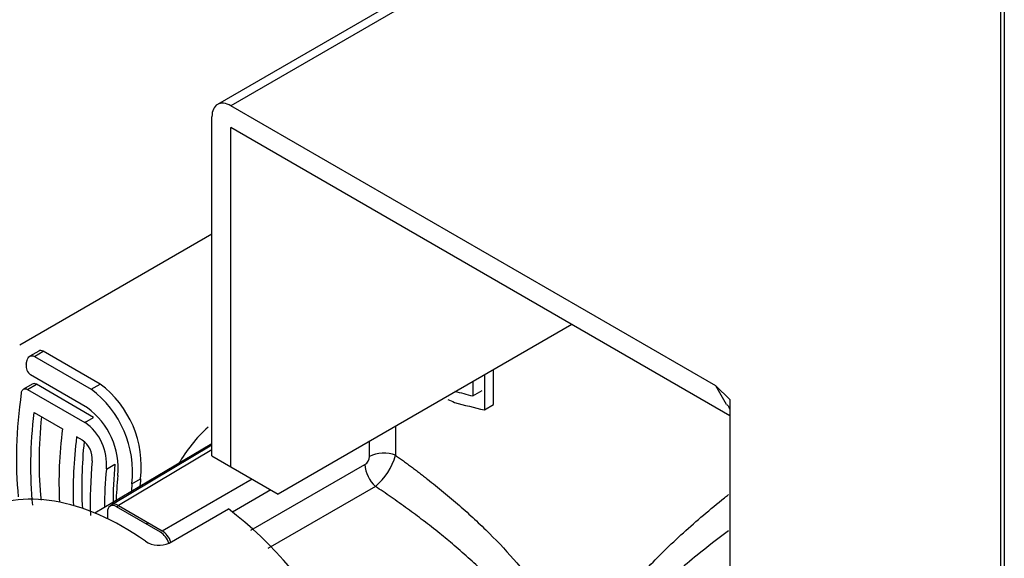
# Model space of a CAD drawing. Units: millimetres. Extents: x 0 to 1189, y -104 to 841.
# Drawn here: x 953 to 966, y 616 to 623 of the extents above; entities that cross this region are included whole.
import ezdxf

# ---------------------------------------------------------------- set-up
doc = ezdxf.new("R2010")
doc.units = ezdxf.units.MM
for name, color, linetype in [('00220395-00000', 7, 'Continuous'), ('00372779-00001', 7, 'Continuous'), ('C__USERS_SOCCINI', 7, 'Continuous'), ('Default', 7, 'Continuous')]:
    doc.layers.add(name, color=color, linetype=linetype)

# ---------------------------------------------------------------- blocks, each defined once
blk = doc.blocks.new('SE3')
at = {"layer": '00220395-00000', "color": 7, "linetype": 'Continuous'}
for p, q in [((962.795, 626.195), (955.224, 621.824)), ((962.975, 626.177), (955.404, 621.806)), ((961.921, 618.044), (955.404, 621.806)), ((955.15, 617.103), (955.15, 621.659)), ((955.404, 621.512), (955.404, 621.512)), ((962.11, 617.641), (955.404, 621.512)), ((955.404, 616.956), (955.404, 621.512)), ((952.566, 618.595), (955.15, 620.087)), ((959.986, 618.867), (956.041, 616.589)), ((962.064, 617.795), (961.921, 618.044)), ((962.11, 617.859), (961.921, 618.044)), ((962.11, 617.859), (962.11, 613.744)), ((955.15, 617.103), (955.404, 616.956)), ((955.404, 616.956), (956.041, 616.589))]:
    blk.add_line(p, q, dxfattribs=at)
for major_axis in [(0.18, -0.312), (0.00018, -0.000312)]:
    blk.add_ellipse((955.404, 621.512), major_axis=major_axis, ratio=0.57735, start_param=2.356194, end_param=3.926991, dxfattribs=at)
blk.add_open_spline([(962.064, 617.795), (962.077, 617.793), (962.092, 617.77), (962.11, 617.728)], degree=3, dxfattribs=at)
at = {"layer": '00372779-00001', "color": 7, "linetype": 'Continuous'}
for p, q in [((952.821, 618.511), (952.702, 618.442)), ((952.763, 618.44), (952.882, 618.509)), ((952.763, 618.44), (953.526, 617.999)), ((953.646, 618.068), (952.882, 618.509)), ((953.475, 617.749), (952.712, 618.19)), ((958.81, 618.188), (958.81, 617.721)), ((958.935, 617.793), (958.935, 618.26)), ((952.735, 618.067), (952.618, 618)), ((952.673, 617.997), (952.79, 618.065)), ((953.558, 617.621), (952.79, 618.065)), ((953.526, 617.999), (953.646, 618.068)), ((958.656, 618.099), (958.656, 617.909)), ((952.673, 617.997), (953.441, 617.553)), ((958.656, 617.909), (958.779, 617.981)), ((958.81, 617.721), (958.935, 617.793)), ((952.759, 617.688), (953.14, 617.468)), ((953.441, 617.553), (953.558, 617.621)), ((957.616, 617.499), (957.616, 617.111)), ((953.408, 617.314), (953.331, 617.358)), ((955.15, 617.267), (953.575, 616.335)), ((955.15, 617.249), (953.803, 616.444)), ((957.267, 617.096), (957.267, 617.297)), ((955.15, 617.186), (953.894, 616.436)), ((953.731, 616.927), (953.846, 616.994)), ((955.672, 616.106), (957.205, 616.988)), ((954.075, 616.729), (954.19, 616.795)), ((954.481, 616.096), (955.688, 616.793)), ((955.942, 616.646), (955.427, 616.348)), ((957.347, 616.693), (955.9, 615.86)), ((953.745, 616.347), (953.745, 616.259)), ((953.865, 616.421), (953.892, 616.437)), ((954.457, 616.079), (953.869, 616.419)), ((953.894, 616.436), (954.481, 616.096)), ((954.575, 615.933), (955.371, 616.392)), ((954.267, 616.189), (954.294, 616.205))]:
    blk.add_line(p, q, dxfattribs=at)
for centre, radius, start, end in [((952.794, 618.306), 0.142, 168.7462, 234.6861), ((952.818, 616.962), 1.382, 353.0714, 53.2056), ((952.687, 616.884), 1.396, 353.6257, 53.0541), ((952.881, 616.936), 1.007, 354.4676, 53.8608), ((953.044, 616.99), 0.69, 354.8008, 54.8258), ((956.402, 616.045), 1.947, 132.0496, 150.8442), ((953.234, 617.061), 0.307, 355.6415, 55.5869), ((956.824, 617.326), 0.82, 309.5565, 344.7884), ((957.636, 617.013), 0.431, 183.364, 227.9142), ((954.437, 616.224), 0.322, 235.9379, 295.3546)]:
    blk.add_arc(centre, radius, start, end, dxfattribs=at)
for centre, major_axis, ratio, start_param, end_param in [((956.582, 619.411), (-2.871, -4.973), 0.57735, 5.316864, 5.610881), ((960.909, 620.958), (-5.742, 0), 0.57735, 1.120587, 1.167482), ((961.015, 621.128), (-5.809, 0.947), 0.666916, 1.199307, 1.217124), ((960.909, 620.807), (-5.742, 0), 0.57735, 1.120587, 1.196573), ((956.772, 619.3), (-2.871, -4.973), 0.57735, -0.936442, -0.672305), ((956.772, 619.3), (-2.79, -4.832), 0.57735, -0.914908, -0.669007), ((957.154, 619.08), (-2.871, -4.973), 0.57735, -0.936442, -0.730434), ((957.345, 618.97), (-2.871, -4.973), 0.57735, -0.936442, -0.744503), ((957.345, 618.97), (-2.79, -4.832), 0.57735, -0.914182, -0.719874), ((957.457, 616.985), (-0.27, 0), 0.57735, 4.081117, 5.48906), ((957.574, 618.837), (-2.871, -4.973), 0.57735, -0.898492, -0.744112), ((957.765, 618.727), (-2.79, -4.832), 0.57735, -0.90179, -0.786488), ((957.201, 617.063), (-0.0449, -0.0799), 0.61987, 0.809833, 2.303553), ((957.765, 618.727), (-2.871, -4.973), 0.57735, -0.898492, -0.791719), ((957.918, 618.639), (-2.871, -4.973), 0.57735, -0.898492, -0.824264), ((958.109, 618.529), (-2.871, -4.973), 0.57735, -0.898492, -0.872266), ((958.109, 618.529), (-2.79, -4.832), 0.57735, -0.90179, -0.875311), ((953.97, 612.906), (1.98, -3.429), 0.57735, 2.253743, 3.141593), ((953.895, 616.289), (0.092, -0.155), 0.577306, 2.347507, 3.342258), ((953.869, 616.275), (0.088, -0.153), 0.57735, 2.356194, 3.926991), ((954.925, 613.457), (1.98, -3.429), 0.57735, 0.945168, 2.196425), ((954.457, 615.935), (0.088, -0.153), 0.57735, 1.220872, 2.356194), ((954.483, 615.95), (-0.09, 0.156), 0.56723, 4.365953, 5.497749)]:
    blk.add_ellipse(centre, major_axis=major_axis, ratio=ratio, start_param=start_param, end_param=end_param, dxfattribs=at)
for points, knots in [([(952.665, 618.384), (952.67, 618.41), (952.683, 618.431), (952.72, 618.452), (952.742, 618.452), (952.763, 618.44)], [0, 0, 0, 0, 0.5, 0.5, 1, 1, 1, 1]), ([(952.588, 617.948), (952.591, 617.972), (952.602, 617.991), (952.633, 618.009), (952.654, 618.008), (952.673, 617.997)], [0, 0, 0, 0, 0.5, 0.5, 1, 1, 1, 1]), ([(957.616, 617.111), (957.634, 617.098), (957.669, 617.073), (957.723, 617.035), (957.776, 616.995), (957.83, 616.956), (957.884, 616.915), (957.939, 616.874), (957.993, 616.832), (958.101, 616.748), (958.263, 616.618), (958.474, 616.439), (958.68, 616.253), (958.945, 615.999), (959.253, 615.67), (959.522, 615.326), (959.707, 615.042), (959.828, 614.825), (959.93, 614.605), (959.998, 614.418), (960.042, 614.268), (960.068, 614.154), (960.089, 614.04), (960.098, 613.965), (960.102, 613.927)], [0, 0, 0, 0, 0.015445, 0.030919, 0.04643, 0.061984, 0.077587, 0.093244, 0.108964, 0.124751, 0.187066, 0.250161, 0.312311, 0.374945, 0.500163, 0.62454, 0.687682, 0.749912, 0.812734, 0.874587, 0.906206, 0.937606, 0.96885, 1, 1, 1, 1]), ([(959.808, 613.666), (959.808, 613.684), (959.808, 613.721), (959.805, 613.775), (959.8, 613.831), (959.794, 613.886), (959.786, 613.941), (959.775, 613.997), (959.763, 614.053), (959.736, 614.161), (959.682, 614.325), (959.587, 614.536), (959.466, 614.746), (959.327, 614.95), (959.169, 615.15), (958.999, 615.342), (958.816, 615.529), (958.618, 615.716), (958.415, 615.894), (958.204, 616.069), (957.995, 616.232), (957.812, 616.368), (957.668, 616.472), (957.559, 616.549), (957.452, 616.623), (957.381, 616.67), (957.347, 616.693)], [0, 0, 0, 0, 0.015382, 0.030822, 0.046326, 0.061897, 0.077542, 0.093263, 0.109066, 0.124954, 0.185691, 0.249797, 0.309514, 0.375123, 0.437501, 0.499703, 0.562087, 0.624902, 0.691988, 0.7498, 0.814789, 0.8752, 0.907407, 0.938933, 0.969792, 1, 1, 1, 1]), ([(960.102, 613.927), (960.104, 613.947), (960.109, 613.987), (960.118, 614.047), (960.129, 614.108), (960.142, 614.168), (960.157, 614.228), (960.174, 614.288), (960.193, 614.348), (960.214, 614.408), (960.236, 614.468), (960.261, 614.528), (960.288, 614.588), (960.316, 614.648), (960.347, 614.709), (960.379, 614.769), (960.413, 614.83), (960.45, 614.89), (960.488, 614.951), (960.528, 615.012), (960.616, 615.14), (960.764, 615.333), (960.985, 615.584), (961.226, 615.831), (961.482, 616.072), (961.753, 616.309), (961.959, 616.478), (962.072, 616.57), (962.09, 616.584)], [0, 0, 0, 0, 0.0123335, 0.0247243, 0.0371803, 0.0497094, 0.0623191, 0.0750171, 0.0878108, 0.1007073, 0.1137136, 0.1268368, 0.1400833, 0.1534598, 0.1669726, 0.1806278, 0.1944312, 0.2083887, 0.2225059, 0.236788, 0.2512403, 0.3128089, 0.3768398, 0.4387592, 0.5018778, 0.5645421, 0.6271805, 0.6386275, 0.6386275, 0.6386275, 0.6386275]), ([(962.09, 616.096), (961.946, 615.988), (961.71, 615.807), (961.4, 615.546), (961.064, 615.237), (960.694, 614.831), (960.37, 614.291), (960.242, 613.682), (960.366, 613.045), (960.682, 612.457), (960.969, 612.11), (961.122, 611.951)], [0.202245, 0.202245, 0.202245, 0.202245, 0.2484085, 0.2797265, 0.3110034, 0.3739127, 0.4367822, 0.4993616, 0.5620631, 0.6248387, 0.6850805, 0.6850805, 0.6850805, 0.6850805])]:
    blk.add_open_spline(points, degree=3, knots=knots, dxfattribs=at)
for points, degree in [([(952.882, 618.509), (952.862, 618.521), (952.84, 618.521), (952.822, 618.511)], 3), ([(952.654, 618.334), (952.659, 618.359), (952.665, 618.384)], 2), ([(952.79, 618.065), (952.771, 618.076), (952.751, 618.076), (952.735, 618.067)], 3)]:
    blk.add_open_spline(points, degree=degree, dxfattribs=at)
at = {"layer": 'C__USERS_SOCCINI', "color": 7, "linetype": 'Continuous'}
for p, q in [((965.744, 637.062), (965.744, 613.066)), ((965.797, 637.032), (965.797, 612.993))]:
    blk.add_line(p, q, dxfattribs=at)

msp = doc.modelspace()

# ---------------------------------------------------------------- block references
at = {"layer": 'Default'}
msp.add_blockref('SE3', (0, 0), dxfattribs=at)

doc.saveas('drawing.dxf')
